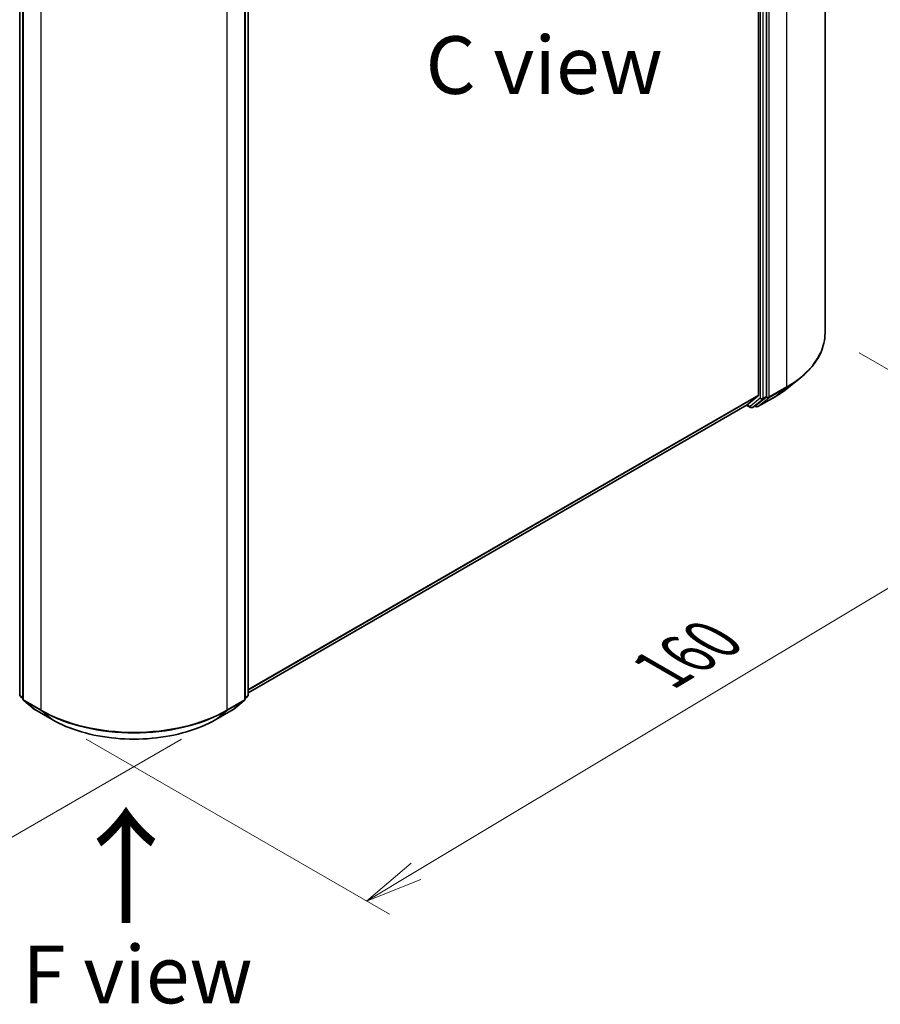
# Model space of a CAD drawing. Units: millimetres. Extents: x 7 to 5727, y 4 to 1128.
# Drawn here: x 38 to 57, y 78 to 100 of the extents above; entities that cross this region are included whole.
import ezdxf

# ---------------------------------------------------------------- set-up
doc = ezdxf.new("R2010")
doc.units = ezdxf.units.MM
doc.header["$LTSCALE"] = 0.5
doc.layers.get('Defpoints').update_dxf_attribs({"lineweight": 25})
for name, color, linetype, lineweight in [('Dimension (ISO)', 7, 'Continuous', 18), ('Symbol (ISO)', 7, 'Continuous', 18), ('Visible (ISO)', 7, 'Continuous', 35), ('Visible Narrow (ISO)', 7, 'Continuous', 25)]:
    doc.layers.add(name, color=color, linetype=linetype, lineweight=lineweight)
doc.styles.add('Note Text (TK)', font='MS PGothic.ttf')
doc.dimstyles.new('Default - Method 1b (TK)', dxfattribs={"dimscale": 0.5, "dimtxt": 2.5, "dimasz": 2.5, "dimexe": 1, "dimexo": 1.5, "dimgap": 1, "dimtad": 1, "dimrnd": 1e-08, "dimdsep": 46, "dimtxsty": 'Note Text (TK)', "dimblk": 'OPEN', "dimcen": 0.09, "dimdle": 5, "dimclrd": 100, "dimclre": 100, "dimclrt": 7, "dimadec": 1, "dimazin": 1, "dimtfac": 1, "dimtmove": 0, "dimatfit": 3, "dimldrblk": 'OPEN', "dimfxl": 1, "dimtolj": 1, "dimlwd": -1, "dimlwe": -1, "dimarcsym": 0})

# ---------------------------------------------------------------- blocks, each defined once
blk = doc.blocks.new('_Open')
at = {"color": 0, "linetype": 'ByBlock', "lineweight": -2}
for p, q in [((-1, 0.167), (0, 0)), ((-1, -0.167), (0, 0)), ((0, 0), (-1, 0))]:
    blk.add_line(p, q, dxfattribs=at)
blk = doc.blocks.new('*D14')
at = {"layer": 'Defpoints', "color": 0}
for p in [(21.527, 95.146), (16.39, 92.18), (42.323, 84.439)]:
    blk.add_point(p, dxfattribs=at)
at = {"layer": 'Dimension (ISO)', "color": 100}
for p, q in [((20.782, 94.716), (15.894, 91.894)), ((34.684, 81.288), (17.464, 91.541)), ((41.579, 84.009), (35.262, 80.362))]:
    blk.add_line(p, q, dxfattribs=at)
at = {"layer": 'Dimension (ISO)', "color": 100, "xscale": 1.25, "yscale": 1.25, "zscale": 1.25}
for p, rotation in [((16.39, 92.18), 149.2295129198946), ((35.758, 80.648), 329.2295129198946)]:
    blk.add_blockref('_Open', p, dxfattribs=dict(at, rotation=rotation))
at = {"layer": 'Dimension (ISO)', "color": 7, "insert": (25.471, 87.949), "char_height": 1.25, "attachment_point": 4, "rotation": 329.2295, "style": 'Note Text (TK)'}
blk.add_mtext('\\A1;{\\Q29.230;\\W0.823;\\H0.816x;200}', dxfattribs=at)
blk = doc.blocks.new('*D15')
at = {"layer": 'Defpoints', "color": 0}
for p in [(55.525, 92.813), (60.915, 89.701), (38.769, 84.439)]:
    blk.add_point(p, dxfattribs=at)
at = {"layer": 'Dimension (ISO)', "color": 100}
for p, q in [((56.268, 92.384), (61.41, 89.416)), ((46.659, 81.146), (59.843, 89.058)), ((39.512, 84.01), (46.082, 80.216))]:
    blk.add_line(p, q, dxfattribs=at)
at = {"layer": 'Dimension (ISO)', "color": 100, "xscale": 1.25, "yscale": 1.25, "zscale": 1.25}
for p, rotation in [((60.915, 89.701), 30.9715815079599), ((45.587, 80.502), 210.9715815079599)]:
    blk.add_blockref('_Open', p, dxfattribs=dict(at, rotation=rotation))
at = {"layer": 'Dimension (ISO)', "color": 7, "insert": (51.962, 85.507), "char_height": 1.25, "attachment_point": 4, "rotation": 30.9716, "style": 'Note Text (TK)'}
blk.add_mtext('\\A1;{\\Q-29.028;\\W0.825;\\H0.816x;160}', dxfattribs=at)

msp = doc.modelspace()

# ---------------------------------------------------------------- linework, layer by layer
at = {"layer": 'Visible (ISO)'}
for p, q in [((55.5251, 92.8131), (55.5251, 112.7336)), ((54.0822, 111.2756), (54.0822, 91.4717)), ((54.2539, 91.4435), (54.2539, 111.3387)), ((38.0688, 84.9699), (38.0688, 104.8651)), ((43.0234, 104.8651), (43.0234, 84.9699)), ((38.1395, 104.8019), (38.1395, 84.8814)), ((42.9527, 84.8814), (42.9527, 104.8019)), ((54.6982, 91.6082), (54.9683, 91.822)), ((53.8387, 91.2622), (54.0751, 91.4533)), ((54.0266, 91.2471), (54.2469, 91.4252)), ((54.0692, 91.2201), (54.443, 91.4359)), ((43.0234, 85.0178), (53.8369, 91.261)), ((53.8255, 91.2544), (53.9111, 91.205)), ((53.954, 91.205), (54.0247, 91.2458)), ((54.0263, 91.2201), (54.0033, 91.2335)), ((38.1395, 84.8923), (38.0847, 84.9366)), ((38.1554, 84.8481), (38.3919, 84.657)), ((42.7004, 84.657), (42.9368, 84.8481)), ((43.0075, 84.9366), (42.9527, 84.8923)), ((38.3974, 84.6532), (38.7711, 84.4374)), ((42.3211, 84.4374), (42.6949, 84.6532))]:
    msp.add_line(p, q, dxfattribs=at)
for centre, start, end in [((53.9326, 91.2421), 240, 300), ((54.0478, 91.2573), 240, 300), ((38.1117, 84.9699), 180, 231.05172), ((42.9806, 84.9699), 308.94828, 0), ((38.1824, 84.8814), 180, 231.05172), ((42.9099, 84.8814), 308.94828, 0), ((38.4188, 84.6903), 231.05172, 240), ((42.6735, 84.6903), 300, 308.94828)]:
    msp.add_arc(centre, 0.0429, start, end, dxfattribs=at)
for centre, start_param, end_param in [((54.0519, 91.4892), 0.0906599, 0.7853982), ((54.2236, 91.461), 0.0906599, 0.7853982), ((53.8154, 91.2981), 0, 0.0906599), ((54.0033, 91.283), 0, 0.0906599)]:
    msp.add_ellipse(centre, major_axis=(0.0214, -0.0371), ratio=0.5773503, start_param=start_param, end_param=end_param, dxfattribs=at)
for points, knots in [([(55.5251, 92.8131), (55.5251, 92.7417), (55.5173, 92.6703), (55.4863, 92.529), (55.4631, 92.459), (55.4018, 92.3218), (55.3638, 92.2545), (55.2738, 92.1235), (55.2217, 92.0599), (55.1046, 91.9373), (55.0395, 91.8783), (54.9683, 91.822)], [3.92699082, 3.92699082, 3.92699082, 3.92699082, 4.05301827, 4.05301827, 4.17904572, 4.17904572, 4.30507316, 4.30507316, 4.43110061, 4.43110061, 4.55712806, 4.55712806, 4.55712806, 4.55712806]), ([(54.443, 91.4359), (54.4614, 91.4466), (54.4796, 91.4574), (54.5155, 91.4795), (54.5331, 91.4906), (54.5678, 91.5133), (54.5848, 91.5248), (54.6183, 91.5481), (54.6347, 91.5599), (54.6669, 91.5838), (54.6827, 91.5959), (54.6982, 91.6082)], [1.57079633, 1.57079633, 1.57079633, 1.57079633, 1.60184851, 1.60184851, 1.63290069, 1.63290069, 1.66395288, 1.66395288, 1.69500506, 1.69500506, 1.72605724, 1.72605724, 1.72605724, 1.72605724]), ([(38.7711, 84.4374), (38.9581, 84.3294), (39.1739, 84.239), (39.6424, 84.1012), (39.8951, 84.0538), (40.4134, 84.0064), (40.6788, 84.0064), (41.1971, 84.0538), (41.4498, 84.1012), (41.9184, 84.239), (42.1341, 84.3294), (42.3211, 84.4374)], [1.5707963, 1.5707963, 1.5707963, 1.5707963, 1.8849556, 1.8849556, 2.1991149, 2.1991149, 2.5132741, 2.5132741, 2.8274334, 2.8274334, 3.1415927, 3.1415927, 3.1415927, 3.1415927])]:
    msp.add_open_spline(points, degree=3, knots=knots, dxfattribs=at)
at = {"layer": 'Visible Narrow (ISO)'}
for p, q in [((54.6883, 111.5672), (54.6883, 91.6467)), ((54.1226, 111.2979), (54.1226, 91.4027)), ((54.1832, 91.4027), (54.1832, 111.2979)), ((54.3145, 91.4309), (54.3145, 111.3514)), ((38.0813, 84.9524), (38.0813, 104.8476)), ((43.0109, 104.8476), (43.0109, 84.9524)), ((38.1521, 84.8639), (38.1521, 104.7844)), ((42.9402, 104.7844), (42.9402, 84.8639)), ((38.5258, 104.5686), (38.5258, 84.6481)), ((42.5664, 84.6481), (42.5664, 104.5686)), ((54.3075, 91.4125), (54.6812, 91.6283)), ((54.6883, 91.6467), (54.3145, 91.4309)), ((54.4448, 91.4372), (54.6812, 91.6283)), ((54.0822, 91.4717), (43.0234, 85.0869)), ((43.0234, 85.0726), (54.0751, 91.4533)), ((54.1226, 91.4027), (53.9023, 91.2246)), ((53.9558, 91.2063), (54.1762, 91.3844)), ((54.4448, 91.4372), (54.071, 91.2214)), ((54.071, 91.2214), (54.3075, 91.4125)), ((54.1762, 91.3844), (54.2469, 91.4252)), ((54.2539, 91.4435), (54.1832, 91.4027)), ((54.2539, 91.4309), (54.2469, 91.4252)), ((54.2539, 91.4435), (54.2539, 91.4309)), ((53.8387, 91.2622), (43.0234, 85.018)), ((53.9023, 91.2246), (53.838, 91.2617)), ((54.0266, 91.2471), (53.9558, 91.2063)), ((54.0175, 91.2398), (54.0158, 91.2407)), ((54.0266, 91.2471), (54.0175, 91.2398)), ((38.1395, 84.9188), (38.0813, 84.9524)), ((38.1395, 84.8927), (38.0884, 84.934)), ((38.0884, 84.934), (38.1395, 84.9045)), ((38.5258, 84.6481), (38.1521, 84.8639)), ((38.1591, 84.8456), (38.5328, 84.6298)), ((38.3955, 84.6545), (38.1591, 84.8456)), ((42.5594, 84.6298), (42.9332, 84.8456)), ((42.9402, 84.8639), (42.5664, 84.6481)), ((42.9332, 84.8456), (42.6967, 84.6545)), ((43.0109, 84.9524), (42.9527, 84.9188)), ((43.0039, 84.934), (42.9527, 84.8927)), ((42.9527, 84.9045), (43.0039, 84.934)), ((38.7693, 84.4387), (38.3955, 84.6545)), ((38.7693, 84.4387), (38.5328, 84.6298)), ((42.6967, 84.6545), (42.323, 84.4387)), ((42.323, 84.4387), (42.5594, 84.6298))]:
    msp.add_line(p, q, dxfattribs=at)
for centre, major_axis, ratio, start_param, end_param in [((52.668, 92.8131), (2.8571, 0), 0.5773503, 5.4977871, 6.2831853), ((52.668, 92.7907), (2.8472, 0), 0.5773503, 5.4977871, 5.6530481), ((52.668, 92.4631), (-2.5129, 0), 0.5773503, 2.3561945, 2.5114554), ((54.658, 91.6642), (0.0214, -0.0371), 0.5773503, 0.0906599, 0.7853982), ((54.1529, 91.4202), (0.0429, 0), 0.5773503, 3.9269908, 5.4977871), ((54.1529, 91.4202), (0.0269, -0.0333), 0.8131434, 4.585045, 6.1558413), ((54.1529, 91.4202), (0.0214, -0.0371), 0.5773503, 0.0906599, 0.7853982), ((54.2842, 91.4484), (0.0429, 0), 0.5773503, 3.9269908, 5.4977871), ((54.2842, 91.4484), (0.0269, -0.0333), 0.8131434, 4.585045, 6.1558413), ((54.2842, 91.4484), (0.0214, -0.0371), 0.5773503, 0.0906599, 0.7853982), ((54.4215, 91.4731), (0.0214, -0.0371), 0.5773503, 0, 0.0906599), ((53.9326, 91.2421), (-0.0214, -0.0371), 0.5773503, 5.4977871, 6.2831853), ((53.9326, 91.2421), (0.0269, -0.0333), 0.8131434, 4.585045, 6.1558413), ((53.9326, 91.2421), (0.0214, -0.0371), 0.5773503, 0, 0.0906599), ((54.0478, 91.2573), (-0.0214, -0.0371), 0.5773503, 5.4977871, 6.2831853), ((54.0478, 91.2573), (0.0269, -0.0333), 0.8131434, 4.585045, 6.1558413), ((54.0478, 91.2573), (0.0214, -0.0371), 0.5773503, 0, 0.0906599), ((38.1117, 84.9699), (-0.0429, 0), 0.5773503, 0, 0.7853982), ((42.9806, 84.9699), (0.0429, 0), 0.5773503, 5.4977871, 6.2831853), ((38.1117, 84.9699), (-0.0214, -0.0371), 0.5773503, 5.4977871, 6.1925254), ((38.1117, 84.9699), (-0.0269, -0.0333), 0.8131434, 0, 0.127344), ((38.1824, 84.8814), (-0.0429, 0), 0.5773503, 0, 0.7853982), ((38.1824, 84.8814), (-0.0214, -0.0371), 0.5773503, 5.4977871, 6.1925254), ((38.1824, 84.8814), (-0.0269, -0.0333), 0.8131434, 0, 0.127344), ((42.9099, 84.8814), (0.0214, -0.0371), 0.5773503, 0.0906599, 0.7853982), ((42.9099, 84.8814), (0.0269, -0.0333), 0.8131434, 6.1558413, 6.2831853), ((42.9099, 84.8814), (0.0429, 0), 0.5773503, 5.4977871, 6.2831853), ((42.9806, 84.9699), (0.0214, -0.0371), 0.5773503, 0.0906599, 0.7853982), ((42.9806, 84.9699), (0.0269, -0.0333), 0.8131434, 6.1558413, 6.2831853), ((38.4188, 84.6903), (-0.0269, -0.0333), 0.8131434, 0, 0.127344), ((38.4188, 84.6903), (-0.0214, -0.0371), 0.5773503, 6.1925254, 6.2831853), ((38.5561, 84.6656), (-0.0214, -0.0371), 0.5773503, 5.4977871, 6.1925254), ((40.5461, 85.8145), (-2.8571, 0), 0.5773503, 0.7853982, 2.3561945), ((40.5461, 85.7921), (2.8472, 0), 0.5773503, 3.9269908, 5.4977871), ((42.5361, 84.6656), (0.0214, -0.0371), 0.5773503, 0.0906599, 0.7853982), ((42.6735, 84.6903), (0.0214, -0.0371), 0.5773503, 0, 0.0906599), ((42.6735, 84.6903), (0.0269, -0.0333), 0.8131434, 6.1558413, 6.2831853), ((38.7925, 84.4745), (-0.0214, -0.0371), 0.5773503, 6.1925254, 6.2831853), ((40.5461, 85.4645), (-2.5129, 0), 0.5773503, 0.7853982, 2.3561945), ((42.2997, 84.4745), (0.0214, -0.0371), 0.5773503, 0, 0.0906599)]:
    msp.add_ellipse(centre, major_axis=major_axis, ratio=ratio, start_param=start_param, end_param=end_param, dxfattribs=at)

# ---------------------------------------------------------------- texts
at = {"layer": 'Symbol (ISO)', "color": 7, "char_height": 1.25, "attachment_point": 5, "line_spacing_factor": 1.5, "style": 'Note Text (TK)'}
for s, insert in [('\\fＭＳ Ｐゴシック|b0|i0;C view', (49.436, 98.6262)), ('\\fＭＳ Ｐゴシック|b0|i0;F view', (40.6204, 78.9107))]:
    msp.add_mtext(s, dxfattribs=dict(at, insert=insert))
at = {"layer": 'Symbol (ISO)', "color": 7, "insert": (40.4098, 79.9168), "char_height": 2, "attachment_point": 4, "rotation": 90, "line_spacing_factor": 1.5, "style": 'Note Text (TK)'}
msp.add_mtext('\\fMS PGothic|b0|i0;{\\H2.0000;→}', dxfattribs=at)

# ---------------------------------------------------------------- dimensions: what is measured, and where the dimension line sits
at = {"layer": 'Dimension (ISO)', "color": 100}
for base, p1, p2, angle, text, picture, middle in [((16.3903, 92.1805), (42.323, 84.4387), (21.5265, 95.1459), 329.22951, '{\\Q29.230;\\W0.823;\\H0.816x;200}', '*D14', (25.9399, 86.4944)), ((60.9145, 89.7015), (38.7693, 84.4387), (55.5251, 92.8131), 210.97158, '{\\Q-29.028;\\W0.825;\\H0.816x;160}', '*D15', (53.2509, 85.1019))]:
    dim = msp.add_linear_dim(base=base, p1=p1, p2=p2, angle=angle, text=text, dimstyle='Default - Method 1b (TK)', override={"dimgap": 1, "dimdec": 0, "dimlfac": 2, "dimtol": 0, "dimlim": 0, "dimtp": 0, "dimtm": 0, "dimtdec": 0, "dimtofl": 0, "dimatfit": 1}, dxfattribs=at)
    dim.commit()
    dim.dimension.update_dxf_attribs({"geometry": picture, "text_midpoint": middle, "dimtype": 160})

doc.saveas('drawing.dxf')
